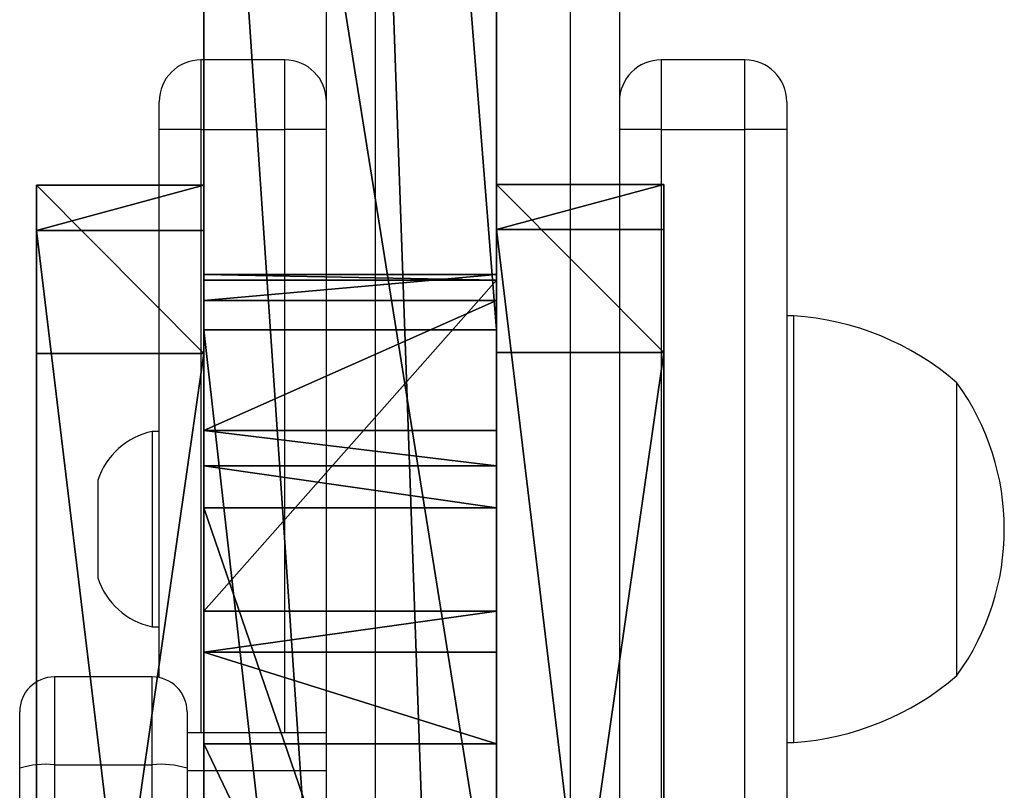
# Model space of a CAD drawing. Units: centimetres. Extents: x -302 to 358, y -352 to 304.
# Drawn here: x -151 to -144, y 95 to 101 of the extents above; entities that cross this region are included whole.
import ezdxf

# ---------------------------------------------------------------- set-up
doc = ezdxf.new("R2010")
doc.units = ezdxf.units.CM
doc.header["$LTSCALE"] = 2.54
doc.layers.get('0').update_dxf_attribs({"true_color": 0xff5454})
doc.layers.add('VP-EQ', color=7, linetype='Continuous', true_color=0x8a3492)

# ---------------------------------------------------------------- blocks, each defined once
blk = doc.blocks.new('Grupuj_18')
at = {"color": 28, "true_color": 0x301b02}
for p, q in [((0, 3.9005), (0.3247, 4.394)), ((0, 3.9005, 1.2), (0.3247, 4.394, 1.2)), ((0, 3.9005, 1.2), (0.3247, 4.394, 1.2)), ((0, 3.9005), (0.3247, 4.394)), ((0.3247, 4.394), (10.2908, 4.394)), ((0.3247, 4.394, 1.2), (10.2908, 4.394, 1.2)), ((0.3247, 4.394), (10.2908, 4.394)), ((0.3247, 4.394), (0.3247, 4.394, 1.2)), ((0.3247, 4.394, 1.2), (10.2908, 4.394, 1.2)), ((0.3247, 4.394), (0.3247, 4.394, 1.2)), ((10.2908, 4.394), (10.65, 3.9005)), ((10.2908, 4.394, 1.2), (10.65, 3.9005, 1.2)), ((10.2908, 4.394), (10.2908, 4.394, 1.2)), ((10.2908, 4.394), (10.65, 3.9005)), ((10.2908, 4.394), (10.2908, 4.394, 1.2)), ((10.2908, 4.394, 1.2), (10.65, 3.9005, 1.2)), ((1.2063, 0), (0, 3.9005)), ((1.2063, 0, 1.2), (0, 3.9005, 1.2)), ((0, 3.9005), (0, 3.9005, 1.2)), ((1.2063, 0), (0, 3.9005)), ((1.2063, 0, 1.2), (0, 3.9005, 1.2)), ((0, 3.9005), (0, 3.9005, 1.2)), ((9.5604, 0), (10.65, 3.9005)), ((9.5604, 0, 1.2), (10.65, 3.9005, 1.2)), ((9.5604, 0), (10.65, 3.9005)), ((9.5604, 0, 1.2), (10.65, 3.9005, 1.2)), ((10.65, 3.9005), (10.65, 3.9005, 1.2)), ((10.65, 3.9005), (10.65, 3.9005, 1.2)), ((9.5604, 0), (1.2063, 0)), ((9.5604, 0, 1.2), (1.2063, 0, 1.2)), ((9.5604, 0), (1.2063, 0)), ((9.5604, 0, 1.2), (1.2063, 0, 1.2)), ((1.2063, 0), (1.2063, 0, 1.2)), ((1.2063, 0), (1.2063, 0, 1.2)), ((9.5604, 0), (9.5604, 0, 1.2)), ((9.5604, 0), (9.5604, 0, 1.2))]:
    blk.add_line(p, q, dxfattribs=at)
at = {"color": 0}
mesh = blk.add_polyface(dxfattribs=at)
corners = [(0.3247, 4.394), (1.2063, 0), (0, 3.9005), (10.2908, 4.394), (9.5604, 0), (10.65, 3.9005)]
mesh.append_faces([[corners[k] for k in face] for face in [(0, 1, 2), (4, 3, 5)]], dxfattribs={"vtx0": -1, "color": 0})
mesh.append_faces([[corners[k] for k in face] for face in [(1, 3, 4)]], dxfattribs={"vtx0": -1, "vtx1": -1, "color": 0})
mesh.append_faces([[corners[k] for k in face] for face in [(1, 0, 3)]], dxfattribs={"vtx0": -1, "vtx2": -1, "color": 0})
mesh = blk.add_polyface(dxfattribs=at)
corners = [(1.2063, 0, 1.2), (0.3247, 4.394, 1.2), (0, 3.9005, 1.2), (10.2908, 4.394, 1.2), (9.5604, 0, 1.2), (10.65, 3.9005, 1.2)]
mesh.append_faces([[corners[k] for k in face] for face in [(0, 1, 2), (3, 4, 5)]], dxfattribs={"vtx0": -1, "color": 0})
mesh.append_faces([[corners[k] for k in face] for face in [(1, 0, 3)]], dxfattribs={"vtx0": -1, "vtx1": -1, "color": 0})
mesh.append_faces([[corners[k] for k in face] for face in [(3, 0, 4)]], dxfattribs={"vtx0": -1, "vtx2": -1, "color": 0})
at = {"color": 28, "true_color": 0x301b02}
mesh = blk.add_polyface(dxfattribs=at)
corners = [(0.3247, 4.394, 1.2), (0, 3.9005), (0, 3.9005, 1.2), (0.3247, 4.394)]
mesh.append_faces([[corners[k] for k in face] for face in [(0, 1, 2), (1, 0, 3)]], dxfattribs={"vtx0": -1, "color": 28})
mesh = blk.add_polyface(dxfattribs=at)
corners = [(0.3247, 4.394, 1.2), (10.2908, 4.394), (0.3247, 4.394), (10.2908, 4.394, 1.2)]
mesh.append_faces([[corners[k] for k in face] for face in [(0, 1, 2), (1, 0, 3)]], dxfattribs={"vtx0": -1, "color": 28})
mesh = blk.add_polyface(dxfattribs=at)
corners = [(10.2908, 4.394), (10.65, 3.9005, 1.2), (10.65, 3.9005), (10.2908, 4.394, 1.2)]
mesh.append_faces([[corners[k] for k in face] for face in [(0, 1, 2), (1, 0, 3)]], dxfattribs={"vtx0": -1, "color": 28})
mesh = blk.add_polyface(dxfattribs=at)
corners = [(0, 3.9005, 1.2), (1.2063, 0), (1.2063, 0, 1.2), (0, 3.9005)]
mesh.append_faces([[corners[k] for k in face] for face in [(0, 1, 2), (1, 0, 3)]], dxfattribs={"vtx0": -1, "color": 28})
mesh = blk.add_polyface(dxfattribs=at)
corners = [(10.65, 3.9005), (9.5604, 0, 1.2), (9.5604, 0), (10.65, 3.9005, 1.2)]
mesh.append_faces([[corners[k] for k in face] for face in [(0, 1, 2), (1, 0, 3)]], dxfattribs={"vtx0": -1, "color": 28})
mesh = blk.add_polyface(dxfattribs=at)
corners = [(9.5604, 0, 1.2), (1.2063, 0), (9.5604, 0), (1.2063, 0, 1.2)]
mesh.append_faces([[corners[k] for k in face] for face in [(0, 1, 2), (1, 0, 3)]], dxfattribs={"vtx0": -1, "color": 28})
blk = doc.blocks.new('Komponent_16')
at = {"color": 117, "true_color": 0x236c5a}
blk.add_blockref('Grupuj_18', (0, 0), dxfattribs=at)
blk = doc.blocks.new('Grupuj_14')
at = {"color": 0}
for p, q in [((12.5362, 2.1, 79.6641), (71.9952, 2.1, 79.6641)), ((12.5362, 2.1, 79.6641), (71.9952, 2.1, 79.6641)), ((53.3568, 2.1, 129.8312), (26.9297, 2.1, 135.9133)), ((53.3568, 2.1, 129.8312), (26.9297, 2.1, 135.9133)), ((57.8604, 2.1), (44.7171, 2.1, 6.1109)), ((57.8604, 2.1), (44.7171, 2.1, 6.1109)), ((46.3256, 2.1, 144.1305), (77.2291, 2.1, 144.1305)), ((46.3256, 2.1, 144.1305), (77.2291, 2.1, 144.1305)), ((53.1459, 2.1, 19.4619), (52.9603, 2.1, 19.9583)), ((52.9603, 2.1, 19.9583), (53.0002, 2.1, 20.5029)), ((52.9603, 2.1, 19.9583), (53.0002, 2.1, 20.5029)), ((53.1459, 2.1, 19.4619), (52.9603, 2.1, 19.9583)), ((55.3731, 2.1, 28.6333), (53.0002, 2.1, 20.5029)), ((55.3731, 2.1, 28.6333), (53.0002, 2.1, 20.5029)), ((53.1459, 2.1, 19.4619), (54.0786, 2.1, 18.4868)), ((53.1459, 2.1, 19.4619), (54.0786, 2.1, 18.4868)), ((53.3568, 2.1, 129.8312), (71.9952, 2.1, 79.6641)), ((53.3568, 2.1, 129.8312), (71.9952, 2.1, 79.6641)), ((54.0786, 2.1, 18.4868), (54.3329, 2.1, 18.3152)), ((54.0786, 2.1, 18.4868), (54.3329, 2.1, 18.3152)), ((54.3329, 2.1, 18.3152), (54.6341, 2.1, 18.2569)), ((54.3329, 2.1, 18.3152), (54.6341, 2.1, 18.2569)), ((54.6341, 2.1, 18.2569), (60.7433, 2.1, 18.2569)), ((54.6341, 2.1, 18.2569), (60.7433, 2.1, 18.2569)), ((55.6672, 2.1, 29.0507), (55.3731, 2.1, 28.6333)), ((55.6672, 2.1, 29.0507), (55.3731, 2.1, 28.6333)), ((56.3243, 2.1, 29.1539), (55.6672, 2.1, 29.0507)), ((56.3243, 2.1, 29.1539), (55.6672, 2.1, 29.0507)), ((60.7023, 2.1, 27.8735), (56.3243, 2.1, 29.1539)), ((60.7023, 2.1, 27.8735), (56.3243, 2.1, 29.1539)), ((12.5362, 0, 79.6641), (71.9952, 0, 79.6641)), ((12.5362, 0, 79.6641), (71.9952, 0, 79.6641)), ((53.3568, 0, 129.8312), (26.9297, 0, 135.9133)), ((53.3568, 0, 129.8312), (26.9297, 0, 135.9133)), ((57.8604, 0), (44.7171, 0, 6.1109)), ((57.8604, 0), (44.7171, 0, 6.1109)), ((46.3256, 0, 144.1305), (77.2291, 0, 144.1305)), ((46.3256, 0, 144.1305), (77.2291, 0, 144.1305)), ((53.1459, 0, 19.4619), (52.9603, 0, 19.9583)), ((52.9603, 0, 19.9583), (53.0002, 0, 20.5029)), ((53.1459, 0, 19.4619), (52.9603, 0, 19.9583)), ((52.9603, 0, 19.9583), (53.0002, 0, 20.5029)), ((55.3731, 0, 28.6333), (53.0002, 0, 20.5029)), ((55.3731, 0, 28.6333), (53.0002, 0, 20.5029)), ((53.1459, 0, 19.4619), (54.0786, 0, 18.4868)), ((53.1459, 0, 19.4619), (54.0786, 0, 18.4868)), ((53.3568, 0, 129.8312), (71.9952, 0, 79.6641)), ((53.3568, 0, 129.8312), (71.9952, 0, 79.6641)), ((54.0786, 0, 18.4868), (54.3329, 0, 18.3152)), ((54.0786, 0, 18.4868), (54.3329, 0, 18.3152)), ((54.3329, 0, 18.3152), (54.6341, 0, 18.2569)), ((54.3329, 0, 18.3152), (54.6341, 0, 18.2569)), ((54.6341, 0, 18.2569), (60.7433, 0, 18.2569)), ((54.6341, 0, 18.2569), (60.7433, 0, 18.2569)), ((55.6672, 0, 29.0507), (55.3731, 0, 28.6333)), ((55.6672, 0, 29.0507), (55.3731, 0, 28.6333)), ((56.3243, 0, 29.1539), (55.6672, 0, 29.0507)), ((56.3243, 0, 29.1539), (55.6672, 0, 29.0507)), ((60.7023, 0, 27.8735), (56.3243, 0, 29.1539)), ((60.7023, 0, 27.8735), (56.3243, 0, 29.1539))]:
    blk.add_line(p, q, dxfattribs=at)
at = {"color": 28, "true_color": 0x301b02}
for p, q in [((52.9603, 0, 19.9583), (52.9603, 2.1, 19.9583)), ((52.9603, 0, 19.9583), (52.9603, 2.1, 19.9583)), ((53.0002, 0, 20.5029), (53.0002, 2.1, 20.5029)), ((53.0002, 0, 20.5029), (53.0002, 2.1, 20.5029)), ((53.1459, 0, 19.4619), (53.1459, 2.1, 19.4619)), ((53.1459, 0, 19.4619), (53.1459, 2.1, 19.4619)), ((53.3568, 0, 129.8312), (53.3568, 2.1, 129.8312)), ((53.3568, 0, 129.8312), (53.3568, 2.1, 129.8312)), ((54.0786, 0, 18.4868), (54.0786, 2.1, 18.4868)), ((54.0786, 0, 18.4868), (54.0786, 2.1, 18.4868)), ((54.3329, 0, 18.3152), (54.3329, 2.1, 18.3152)), ((54.3329, 0, 18.3152), (54.3329, 2.1, 18.3152)), ((54.6341, 0, 18.2569), (54.6341, 2.1, 18.2569)), ((54.6341, 0, 18.2569), (54.6341, 2.1, 18.2569)), ((55.3731, 0, 28.6333), (55.3731, 2.1, 28.6333)), ((55.3731, 0, 28.6333), (55.3731, 2.1, 28.6333)), ((55.6672, 0, 29.0507), (55.6672, 2.1, 29.0507)), ((55.6672, 0, 29.0507), (55.6672, 2.1, 29.0507)), ((56.3243, 0, 29.1539), (56.3243, 2.1, 29.1539)), ((56.3243, 0, 29.1539), (56.3243, 2.1, 29.1539))]:
    blk.add_line(p, q, dxfattribs=at)
at = {"color": 0}
mesh = blk.add_polyface(dxfattribs=at)
corners = [(1.0073, 2.1, 42.2698), (19.9005, 2.1, 54.4396), (20.2038, 2.1, 54.3743), (19.6398, 2.1, 54.6078), (18.7106, 2.1, 55.5793), (0.5651, 2.1, 77.7271), (18.525, 2.1, 56.0757), (18.565, 2.1, 56.6203), (20.9378, 2.1, 64.7507), (21.2319, 2.1, 65.1681), (21.7073, 2.1, 65.303), (1.5184, 2.1, 105.9798), (12.5362, 2.1, 79.6641), (26.9297, 2.1, 135.9133), (2.057, 2.1, 124.0898), (2.7469, 2.1, 128.0095), (0.8492, 2.1, 136.3264), (44.7171, 2.1, 6.1109), (79.228, 2.1, 0.9295), (57.8604, 2.1), (81.6823, 2.1, 3.2773), (79.9592, 2.1, 29.3616), (61.0445, 2.1, 18.3164), (60.7433, 2.1, 18.2569), (54.6341, 2.1, 18.2569), (61.2988, 2.1, 18.4882), (62.2909, 2.1, 19.572), (62.5361, 2.1, 20.2837), (62.5361, 2.1, 21.0551), (61.2451, 2.1, 27.2857), (61.1106, 2.1, 27.5918), (60.7023, 2.1, 27.8735), (56.3243, 2.1, 29.1539), (0.3476, 2.1, 1.9371), (35.4401, 2.1, 1.0362), (2.6047, 2.1, 0.0573), (0, 2.1, 37.4893), (54.3329, 2.1, 18.3152), (54.0786, 2.1, 18.4868), (53.1459, 2.1, 19.4619), (52.9603, 2.1, 19.9583), (53.0002, 2.1, 20.5029), (55.3731, 2.1, 28.6333), (55.6672, 2.1, 29.0507), (81.8265, 2.1, 37.2033), (71.9952, 2.1, 79.6641), (80.1459, 2.1, 142.638), (26.6064, 2.1, 54.4408), (26.2038, 2.1, 54.3743), (26.867, 2.1, 54.6091), (27.8556, 2.1, 55.6895), (28.1009, 2.1, 56.4011), (28.1006, 2.1, 57.1725), (26.8098, 2.1, 63.4031), (26.6204, 2.1, 63.7691), (26.2671, 2.1, 63.9909), (53.3568, 2.1, 129.8312), (0.6123, 2.1, 145.6648), (46.3256, 2.1, 144.1305), (34.9817, 2.1, 146.1662), (3.88, 2.1, 147.8005), (77.2291, 2.1, 144.1305)]
mesh.append_faces([[corners[k] for k in face] for face in [(17, 18, 19), (33, 34, 35), (59, 57, 60)]], dxfattribs={"vtx0": -1, "color": 0})
mesh.append_faces([[corners[k] for k in face] for face in [(1, 0, 3), (3, 0, 4), (4, 5, 6), (6, 5, 7), (7, 5, 8), (8, 5, 9), (9, 5, 10), (11, 12, 5), (12, 11, 13), (18, 17, 20), (20, 17, 21), (22, 17, 23), (23, 17, 24), (34, 33, 17), (37, 36, 38), (38, 36, 39), (39, 36, 40), (40, 36, 41), (41, 36, 42), (42, 36, 43), (43, 36, 32), (21, 36, 44), (44, 45, 46), (47, 0, 48), (48, 0, 2), (45, 5, 12), (58, 57, 59)]], dxfattribs={"vtx0": -1, "vtx1": -1, "color": 0})
mesh.append_faces([[corners[k] for k in face] for face in [(21, 17, 22), (17, 36, 37), (32, 36, 21), (44, 36, 45), (45, 36, 47), (45, 10, 5), (46, 13, 16), (46, 57, 58)]], dxfattribs={"vtx0": -1, "vtx1": -1, "vtx2": -1, "color": 0})
mesh.append_faces([[corners[k] for k in face] for face in [(0, 1, 2), (4, 0, 5), (13, 11, 14), (13, 14, 15), (13, 15, 16), (21, 22, 25), (21, 25, 26), (21, 26, 27), (21, 27, 28), (21, 28, 29), (21, 29, 30), (21, 30, 31), (21, 31, 32), (17, 33, 36), (17, 37, 24), (47, 36, 0), (45, 47, 49), (45, 49, 50), (45, 50, 51), (45, 51, 52), (45, 52, 53), (45, 53, 54), (45, 54, 55), (45, 55, 10), (46, 45, 56), (46, 56, 13), (46, 16, 57)]], dxfattribs={"vtx0": -1, "vtx2": -1, "color": 0})
mesh.append_faces([[corners[k] for k in face] for face in [(61, 46, 58)]], dxfattribs={"vtx1": -1, "color": 0})
at = {"color": 28, "true_color": 0x301b02}
mesh = blk.add_polyface(dxfattribs=at)
corners = [(12.5362, 0, 79.6641), (71.9952, 2.1, 79.6641), (12.5362, 2.1, 79.6641), (71.9952, 0, 79.6641)]
mesh.append_faces([[corners[k] for k in face] for face in [(0, 1, 2), (1, 0, 3)]], dxfattribs={"vtx0": -1, "color": 28})
mesh = blk.add_polyface(dxfattribs=at)
corners = [(53.3568, 2.1, 129.8312), (26.9297, 0, 135.9133), (26.9297, 2.1, 135.9133), (53.3568, 0, 129.8312)]
mesh.append_faces([[corners[k] for k in face] for face in [(0, 1, 2), (1, 0, 3)]], dxfattribs={"vtx0": -1, "color": 28})
mesh = blk.add_polyface(dxfattribs=at)
corners = [(57.8604, 2.1), (44.7171, 0, 6.1109), (44.7171, 2.1, 6.1109), (57.8604, 0)]
mesh.append_faces([[corners[k] for k in face] for face in [(0, 1, 2), (1, 0, 3)]], dxfattribs={"vtx0": -1, "color": 28})
mesh = blk.add_polyface(dxfattribs=at)
corners = [(46.3256, 0, 144.1305), (77.2291, 2.1, 144.1305), (46.3256, 2.1, 144.1305), (77.2291, 0, 144.1305)]
mesh.append_faces([[corners[k] for k in face] for face in [(0, 1, 2), (1, 0, 3)]], dxfattribs={"vtx0": -1, "color": 28})
mesh = blk.add_polyface(dxfattribs=at)
corners = [(53.1459, 0, 19.4619), (52.9603, 2.1, 19.9583), (52.9603, 0, 19.9583), (53.1459, 2.1, 19.4619)]
mesh.append_faces([[corners[k] for k in face] for face in [(0, 1, 2), (1, 0, 3)]], dxfattribs={"vtx0": -1, "color": 28})
mesh = blk.add_polyface(dxfattribs=at)
corners = [(52.9603, 0, 19.9583), (53.0002, 2.1, 20.5029), (53.0002, 0, 20.5029), (52.9603, 2.1, 19.9583)]
mesh.append_faces([[corners[k] for k in face] for face in [(0, 1, 2), (1, 0, 3)]], dxfattribs={"vtx0": -1, "color": 28})
mesh = blk.add_polyface(dxfattribs=at)
corners = [(53.0002, 2.1, 20.5029), (55.3731, 0, 28.6333), (53.0002, 0, 20.5029), (55.3731, 2.1, 28.6333)]
mesh.append_faces([[corners[k] for k in face] for face in [(0, 1, 2), (1, 0, 3)]], dxfattribs={"vtx0": -1, "color": 28})
mesh = blk.add_polyface(dxfattribs=at)
corners = [(54.0786, 0, 18.4868), (53.1459, 2.1, 19.4619), (53.1459, 0, 19.4619), (54.0786, 2.1, 18.4868)]
mesh.append_faces([[corners[k] for k in face] for face in [(0, 1, 2), (1, 0, 3)]], dxfattribs={"vtx0": -1, "color": 28})
mesh = blk.add_polyface(dxfattribs=at)
corners = [(53.3568, 0, 129.8312), (71.9952, 2.1, 79.6641), (71.9952, 0, 79.6641), (53.3568, 2.1, 129.8312)]
mesh.append_faces([[corners[k] for k in face] for face in [(0, 1, 2), (1, 0, 3)]], dxfattribs={"vtx0": -1, "color": 28})
mesh = blk.add_polyface(dxfattribs=at)
corners = [(54.0786, 0, 18.4868), (54.3329, 2.1, 18.3152), (54.0786, 2.1, 18.4868), (54.3329, 0, 18.3152)]
mesh.append_faces([[corners[k] for k in face] for face in [(0, 1, 2), (1, 0, 3)]], dxfattribs={"vtx0": -1, "color": 28})
mesh = blk.add_polyface(dxfattribs=at)
corners = [(54.3329, 0, 18.3152), (54.6341, 2.1, 18.2569), (54.3329, 2.1, 18.3152), (54.6341, 0, 18.2569)]
mesh.append_faces([[corners[k] for k in face] for face in [(0, 1, 2), (1, 0, 3)]], dxfattribs={"vtx0": -1, "color": 28})
mesh = blk.add_polyface(dxfattribs=at)
corners = [(54.6341, 0, 18.2569), (60.7433, 2.1, 18.2569), (54.6341, 2.1, 18.2569), (60.7433, 0, 18.2569)]
mesh.append_faces([[corners[k] for k in face] for face in [(0, 1, 2), (1, 0, 3)]], dxfattribs={"vtx0": -1, "color": 28})
mesh = blk.add_polyface(dxfattribs=at)
corners = [(55.3731, 2.1, 28.6333), (55.6672, 0, 29.0507), (55.3731, 0, 28.6333), (55.6672, 2.1, 29.0507)]
mesh.append_faces([[corners[k] for k in face] for face in [(0, 1, 2), (1, 0, 3)]], dxfattribs={"vtx0": -1, "color": 28})
mesh = blk.add_polyface(dxfattribs=at)
corners = [(56.3243, 2.1, 29.1539), (55.6672, 0, 29.0507), (55.6672, 2.1, 29.0507), (56.3243, 0, 29.1539)]
mesh.append_faces([[corners[k] for k in face] for face in [(0, 1, 2), (1, 0, 3)]], dxfattribs={"vtx0": -1, "color": 28})
mesh = blk.add_polyface(dxfattribs=at)
corners = [(60.7023, 2.1, 27.8735), (56.3243, 0, 29.1539), (56.3243, 2.1, 29.1539), (60.7023, 0, 27.8735)]
mesh.append_faces([[corners[k] for k in face] for face in [(0, 1, 2), (1, 0, 3)]], dxfattribs={"vtx0": -1, "color": 28})
at = {"color": 0}
mesh = blk.add_polyface(dxfattribs=at)
corners = [(1.0073, 0, 42.2698), (18.7106, 0, 55.5793), (0.5651, 0, 77.7271), (19.6398, 0, 54.6078), (19.9005, 0, 54.4396), (20.2038, 0, 54.3743), (26.2038, 0, 54.3743), (18.525, 0, 56.0757), (18.565, 0, 56.6203), (20.9378, 0, 64.7507), (21.2319, 0, 65.1681), (21.7073, 0, 65.303), (35.4401, 0, 1.0362), (0.3476, 0, 1.9371), (2.6047, 0, 0.0573), (44.7171, 0, 6.1109), (0, 0, 37.4893), (54.3329, 0, 18.3152), (54.6341, 0, 18.2569), (60.7433, 0, 18.2569), (54.0786, 0, 18.4868), (53.1459, 0, 19.4619), (52.9603, 0, 19.9583), (53.0002, 0, 20.5029), (55.3731, 0, 28.6333), (55.6672, 0, 29.0507), (56.3243, 0, 29.1539), (79.9592, 0, 29.3616), (81.8265, 0, 37.2033), (71.9952, 0, 79.6641), (80.1459, 0, 142.638), (26.6064, 0, 54.4408), (26.867, 0, 54.6091), (27.8556, 0, 55.6895), (28.1009, 0, 56.4011), (28.1006, 0, 57.1725), (26.8098, 0, 63.4031), (26.6204, 0, 63.7691), (26.2671, 0, 63.9909), (53.3568, 0, 129.8312), (26.9297, 0, 135.9133), (0.8492, 0, 136.3264), (0.6123, 0, 145.6648), (46.3256, 0, 144.1305), (77.2291, 0, 144.1305), (34.9817, 0, 146.1662), (3.88, 0, 147.8005), (12.5362, 0, 79.6641), (1.5184, 0, 105.9798), (2.057, 0, 124.0898), (2.7469, 0, 128.0095), (79.228, 0, 0.9295), (57.8604, 0), (81.6823, 0, 3.2773), (61.0445, 0, 18.3164), (61.2988, 0, 18.4882), (62.2909, 0, 19.572), (62.5361, 0, 20.2837), (62.5361, 0, 21.0551), (61.2451, 0, 27.2857), (61.1106, 0, 27.5918), (60.7023, 0, 27.8735)]
mesh.append_faces([[corners[k] for k in face] for face in [(12, 13, 14), (43, 30, 44), (42, 45, 46), (51, 15, 52)]], dxfattribs={"vtx0": -1, "color": 0})
mesh.append_faces([[corners[k] for k in face] for face in [(0, 1, 2), (1, 0, 3), (3, 0, 4), (4, 0, 5), (5, 0, 6), (13, 15, 16), (17, 15, 18), (18, 15, 19), (16, 31, 0), (31, 29, 32), (32, 29, 33), (33, 29, 34), (34, 29, 35), (35, 29, 36), (36, 29, 37), (37, 29, 38), (38, 29, 11), (29, 30, 39), (39, 30, 40), (41, 30, 42), (2, 47, 48), (47, 2, 29), (48, 40, 49), (49, 40, 50), (50, 40, 41), (54, 27, 55), (55, 27, 56), (56, 27, 57), (57, 27, 58), (58, 27, 59), (59, 27, 60), (60, 27, 61), (61, 27, 26)]], dxfattribs={"vtx0": -1, "vtx1": -1, "color": 0})
mesh.append_faces([[corners[k] for k in face] for face in [(16, 15, 17), (16, 26, 27), (16, 28, 29), (16, 29, 31), (11, 29, 2), (40, 30, 41), (42, 30, 43), (15, 27, 54)]], dxfattribs={"vtx0": -1, "vtx1": -1, "vtx2": -1, "color": 0})
mesh.append_faces([[corners[k] for k in face] for face in [(2, 1, 7), (2, 7, 8), (2, 8, 9), (2, 9, 10), (2, 10, 11), (13, 12, 15), (16, 17, 20), (16, 20, 21), (16, 21, 22), (16, 22, 23), (16, 23, 24), (16, 24, 25), (16, 25, 26), (16, 27, 28), (29, 28, 30), (0, 31, 6), (42, 43, 45), (48, 47, 40), (15, 51, 53), (15, 53, 27), (15, 54, 19)]], dxfattribs={"vtx0": -1, "vtx2": -1, "color": 0})
blk = doc.blocks.new('Komponent_18')
at = {"color": 0, "extrusion": (0, -1, -3.33067e-16)}
for p in [(52.334, 14.1739), (52.3396, 14.1679, 3.3)]:
    blk.add_blockref('Komponent_16', p, dxfattribs=at)
at = {"color": 18, "true_color": 0x020202}
blk.add_blockref('Grupuj_14', (0.02, -3.3, 0.0105), dxfattribs=at)
blk = doc.blocks.new('Grupuj_2')
at = {"color": 0, "rotation": 270.0000008536313}
blk.add_blockref('Komponent_18', (5.532, 304.9635, 38.6672), dxfattribs=at)
blk = doc.blocks.new('RC1419_')
at = {"color": 0, "linetype": 'Continuous', "lineweight": 25}
for p, q in [((218.3453, 752.0481), (218.3453, 782.9057)), ((218.6953, 782.8745), (218.6953, 752.036)), ((220.0953, 752.036), (220.0953, 782.8745)), ((220.4453, 780.9262), (220.4453, 755.8639)), ((218.0453, 776.816), (217.4453, 776.816)), ((217.4453, 776.816), (217.4453, 776.316)), ((218.0453, 776.316), (218.0453, 776.816)), ((221.3454, 776.816), (220.7453, 776.816)), ((220.7453, 776.816), (220.7453, 776.316)), ((221.3454, 776.316), (221.3454, 776.816)), ((217.1454, 776.316), (217.1454, 776.516)), ((221.6453, 776.516), (221.6453, 776.316)), ((217.1454, 772.3869), (217.1454, 776.316)), ((217.4453, 776.316), (217.1454, 776.316)), ((217.4453, 776.316), (218.0453, 776.316)), ((217.4453, 776.316), (217.4453, 771.9919)), ((218.3453, 776.316), (218.0453, 776.316)), ((218.0453, 771.9919), (218.0453, 776.316)), ((220.7453, 776.316), (220.4453, 776.316)), ((220.7453, 776.316), (221.3454, 776.316)), ((220.7453, 776.316), (220.7453, 768.8741)), ((221.6453, 776.316), (221.3454, 776.316)), ((221.3454, 768.652), (221.3454, 776.316)), ((221.6453, 776.316), (221.6453, 768.4439)), ((221.6953, 774.9815), (221.6453, 774.9815)), ((221.6953, 771.9215), (221.6953, 774.9815)), ((222.8653, 772.4015), (222.8653, 774.5015)), ((217.1454, 774.1515), (217.0953, 774.1515)), ((217.0953, 774.1515), (217.0953, 773.4515)), ((216.7053, 773.8015), (216.7053, 773.4515)), ((216.7053, 773.4515), (216.7053, 773.1015)), ((217.0953, 773.4515), (217.0953, 772.7515)), ((217.0953, 772.7515), (217.1454, 772.7515)), ((217.0953, 772.3919), (216.3953, 772.3919)), ((216.3953, 772.3919), (216.3953, 771.7626)), ((217.0953, 771.7626), (217.0953, 772.3919)), ((216.1453, 771.7373), (216.1453, 772.1419)), ((217.3453, 772.1419), (217.3453, 771.7373)), ((218.3453, 771.9919), (217.3453, 771.9919)), ((221.6453, 771.9215), (221.6953, 771.9215)), ((216.1453, 763.4241), (216.1453, 771.7373)), ((216.3953, 771.7626), (216.3953, 763.4493)), ((216.3953, 771.7626), (217.0953, 771.7626)), ((217.0953, 763.4493), (217.0953, 771.7626)), ((217.3453, 771.7373), (217.3453, 763.4241)), ((217.3453, 771.7222), (218.3453, 771.7222))]:
    blk.add_line(p, q, dxfattribs=at)
for centre, radius, start, end in [((217.4453, 776.516), 0.3, 90, 180), ((218.0453, 776.516), 0.3, 0, 90), ((220.7453, 776.516), 0.3, 90, 180), ((221.3453, 776.516), 0.3, 0, 90), ((221.5602, 772.9861), 2, 49.26302, 86.12457), ((221.414, 773.4515), 1.7913, 324.11511, 35.88489), ((217.2023, 773.6401), 0.5225, 101.81188, 162), ((217.2023, 773.263), 0.5225, 198, 258.18812), ((216.3953, 772.1419), 0.25, 90, 180), ((217.0953, 772.1419), 0.25, 0, 90), ((221.5602, 773.917), 2, 273.87543, 310.73698), ((216.3335, 771.1244), 0.6412, 84.46395, 107.06259), ((217.1572, 771.1244), 0.6412, 72.93711, 95.53636)]:
    blk.add_arc(centre, radius, start, end, dxfattribs=at)
blk = doc.blocks.new('RC1419_2D')
at = {"layer": 'VP-EQ', "color": 0}
blk.add_blockref('RC1419_', (0, 0), dxfattribs=at)

msp = doc.modelspace()

# ---------------------------------------------------------------- block references
at = {"color": 0}
msp.add_blockref('Grupuj_2', (-152.393, -152.9192), dxfattribs=at)
at = {"layer": 'VP-EQ', "color": 0}
msp.add_blockref('RC1419_2D', (-367.626, -676.2129), dxfattribs=at)

doc.saveas('drawing.dxf')
